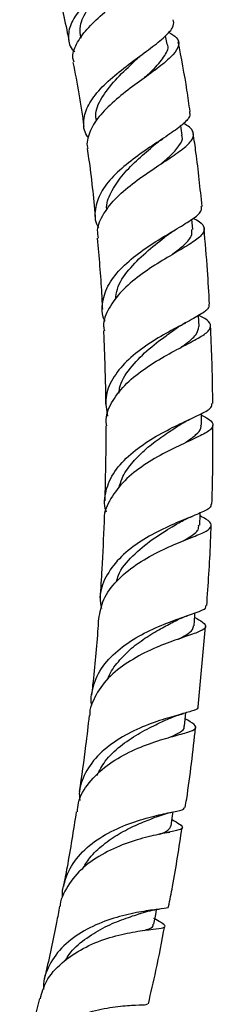
# Model space of a CAD drawing. Units: millimetres. Extents: x 5 to 995, y 5 to 995.
# Drawn here: x 193 to 198, y 89 to 115 of the extents above; entities that cross this region are included whole.
import ezdxf

# ---------------------------------------------------------------- set-up
doc = ezdxf.new("R2010")
doc.units = ezdxf.units.MM

msp = doc.modelspace()

# ---------------------------------------------------------------- linework, layer by layer
at = {"color": 7, "linetype": 'Continuous', "lineweight": 25}
for p, q in [((196.472, 114.352), (196.429, 114.571)), ((196.861, 111.966), (196.826, 112.213)), ((197.139, 109.497), (197.113, 109.767)), ((197.083, 101.972), (197.123, 101.989)), ((197.012, 99.394), (197.056, 99.411)), ((197.277, 97.002), (197.47, 99.104)), ((196.853, 96.814), (196.898, 96.828)), ((196.494, 93.714), (196.541, 93.725)), ((196.172, 91.439), (196.148, 91.454)), ((196.117, 91.183), (196.167, 91.191))]:
    msp.add_line(p, q, dxfattribs=at)
at = {"color": 7, "linetype": 'Continuous', "lineweight": 25, "flags": 128}
for points in [[(197.306, 106.962), (197.292, 107.247), (197.292, 107.249)], [(197.367, 104.377), (197.365, 104.658), (197.364, 104.68)], [(197.321, 101.76), (197.33, 102.038), (197.332, 102.081)], [(197.172, 99.127), (197.192, 99.4), (197.196, 99.461)], [(196.922, 96.497), (196.951, 96.766), (196.961, 96.848)], [(196.571, 93.886), (196.61, 94.149), (196.626, 94.252)], [(196.121, 91.313), (196.17, 91.571), (196.194, 91.694)]]:
    msp.add_lwpolyline(points, dxfattribs=at)
at = {"color": 7, "linetype": 'Continuous', "lineweight": 25}
for points, knots in [([(196.098, 117.292), (196.102, 117.286), (196.157, 117.212), (196.079, 117.029), (195.861, 116.738), (195.481, 116.403), (195.028, 116.038), (194.568, 115.653), (194.181, 115.261), (193.925, 114.874), (193.872, 114.51), (193.926, 114.267), (194.043, 114.159), (194.052, 114.151)], [0, 0, 0, 0, 0.009243, 0.118148, 0.226743, 0.335118, 0.443437, 0.5519, 0.660709, 0.770042, 0.880027, 0.990732, 1, 1, 1, 1]), ([(194.038, 113.877), (194.026, 113.912), (193.974, 114.059), (194.084, 114.351), (194.354, 114.739), (194.768, 115.134), (195.238, 115.519), (195.692, 115.883), (196.053, 116.213), (196.266, 116.502), (196.273, 116.744), (196.176, 116.894), (196.034, 116.956), (196.015, 116.964)], [0, 0, 0, 0, 0.032313, 0.137858, 0.243212, 0.348546, 0.453994, 0.559639, 0.665508, 0.771569, 0.87773, 0.983854, 1, 1, 1, 1]), ([(193.542, 116.01), (193.658, 115.555), (193.79, 115.035), (193.887, 114.514), (193.899, 114.449)], [0, 0, 0, 0, 0.875663, 1, 1, 1, 1]), ([(194.22, 114.509), (194.204, 114.614), (194.167, 114.856), (194.38, 115.269), (194.747, 115.718), (195.03, 116.003), (195.169, 116.142)], [0, 0, 0, 0, 0.206921, 0.475782, 0.743379, 1, 1, 1, 1]), ([(194.409, 111.914), (194.397, 111.928), (194.29, 112.064), (194.273, 112.352), (194.388, 112.764), (194.707, 113.18), (195.147, 113.581), (195.641, 113.955), (196.107, 114.292), (196.461, 114.585), (196.66, 114.818), (196.639, 114.938), (196.63, 114.989)], [0, 0, 0, 0, 0.013565, 0.128718, 0.243191, 0.356974, 0.470095, 0.582617, 0.694656, 0.806388, 0.918011, 1, 1, 1, 1]), ([(196.504, 114.666), (196.583, 114.619), (196.757, 114.516), (196.795, 114.323), (196.652, 114.081), (196.326, 113.797), (195.878, 113.47), (195.378, 113.105), (194.912, 112.71), (194.549, 112.299), (194.406, 111.957), (194.362, 111.73), (194.392, 111.643), (194.4, 111.619)], [0, 0, 0, 0, 0.085189, 0.190365, 0.295866, 0.401511, 0.507157, 0.61271, 0.718126, 0.823391, 0.928537, 0.980531, 1, 1, 1, 1]), ([(195.865, 113.46), (195.957, 113.545), (196.195, 113.763), (196.421, 114.056), (196.529, 114.265), (196.47, 114.352), (196.468, 114.354)], [0, 0, 0, 0, 0.236777, 0.612889, 0.989961, 1, 1, 1, 1]), ([(197.068, 112.588), (197.042, 112.774), (196.958, 113.381), (196.841, 113.989), (196.76, 114.411)], [0, 0, 0, 0, 0.30546, 1, 1, 1, 1]), ([(194.62, 112.345), (194.612, 112.409), (194.584, 112.623), (194.784, 113.008), (195.15, 113.467), (195.511, 113.801), (195.677, 113.961), (195.71, 113.991)], [0, 0, 0, 0, 0.116258, 0.390195, 0.662906, 0.935054, 1, 1, 1, 1]), ([(195.716, 113.995), (195.74, 114.016), (195.787, 114.058), (195.843, 114.101), (195.871, 114.122)], [0, 0, 0, 0, 0.497742, 1, 1, 1, 1]), ([(194.009, 113.871), (194.064, 113.597), (194.176, 113.038), (194.254, 112.48), (194.294, 112.196)], [0, 0, 0, 0, 0.490919, 1, 1, 1, 1]), ([(197.051, 112.586), (197.058, 112.544), (197.077, 112.44), (196.874, 112.238), (196.507, 111.972), (196.024, 111.657), (195.511, 111.297), (195.05, 110.898), (194.71, 110.468), (194.572, 110.029), (194.573, 109.716), (194.672, 109.564), (194.682, 109.549)], [0, 0, 0, 0, 0.074033, 0.187742, 0.301314, 0.41486, 0.52852, 0.642435, 0.75674, 0.871556, 0.986987, 1, 1, 1, 1]), ([(194.675, 109.271), (194.663, 109.34), (194.628, 109.553), (194.797, 109.919), (195.139, 110.348), (195.616, 110.747), (196.135, 111.105), (196.618, 111.416), (196.983, 111.68), (197.179, 111.903), (197.147, 112.095), (197.032, 112.212), (196.892, 112.271), (196.888, 112.273)], [0, 0, 0, 0, 0.049913, 0.155085, 0.260051, 0.364977, 0.469995, 0.575164, 0.680468, 0.785834, 0.891158, 0.996321, 1, 1, 1, 1]), ([(196.146, 111.719), (196.178, 111.745), (196.243, 111.798), (196.319, 111.85), (196.357, 111.876)], [0, 0, 0, 0, 0.495957, 1, 1, 1, 1]), ([(196.291, 111.204), (196.372, 111.272), (196.583, 111.451), (196.792, 111.69), (196.898, 111.872), (196.854, 111.958), (196.848, 111.97)], [0, 0, 0, 0, 0.222382, 0.581746, 0.941797, 1, 1, 1, 1]), ([(197.38, 110.103), (197.333, 110.574), (197.27, 111.208), (197.176, 111.844), (197.152, 112.008)], [0, 0, 0, 0, 0.742837, 1, 1, 1, 1]), ([(194.381, 111.616), (194.394, 111.531), (194.485, 110.938), (194.542, 110.348), (194.59, 109.842)], [0, 0, 0, 0, 0.1431705, 1, 1, 1, 1]), ([(194.894, 110.01), (194.893, 110.016), (194.868, 110.166), (194.994, 110.47), (195.264, 110.9), (195.657, 111.301), (195.98, 111.574), (196.122, 111.7), (196.143, 111.718)], [0, 0, 0, 0, 0.0104452, 0.2486375, 0.4858067, 0.7223327, 0.9586441, 1, 1, 1, 1]), ([(194.85, 107.099), (194.845, 107.107), (194.753, 107.267), (194.765, 107.602), (194.918, 108.073), (195.284, 108.521), (195.772, 108.924), (196.309, 109.272), (196.81, 109.564), (197.184, 109.804), (197.384, 109.977), (197.364, 110.068), (197.357, 110.1)], [0, 0, 0, 0, 0.0066443, 0.124529, 0.2417932, 0.3584007, 0.474403, 0.5899204, 0.7051029, 0.8200919, 0.9350013, 1, 1, 1, 1]), ([(197.149, 109.79), (197.179, 109.776), (197.337, 109.703), (197.448, 109.582), (197.436, 109.404), (197.2, 109.2), (196.795, 108.954), (196.281, 108.654), (195.742, 108.299), (195.26, 107.89), (194.932, 107.443), (194.784, 107.085), (194.821, 106.887), (194.829, 106.844)], [0, 0, 0, 0, 0.02406, 0.128677, 0.233722, 0.339084, 0.444634, 0.550228, 0.655744, 0.761112, 0.866345, 0.971527, 1, 1, 1, 1]), ([(195.123, 107.665), (195.132, 107.757), (195.16, 108.023), (195.453, 108.447), (195.895, 108.898), (196.28, 109.194), (196.437, 109.322), (196.458, 109.339)], [0, 0, 0, 0, 0.1441775, 0.4155393, 0.6861157, 0.9564655, 1, 1, 1, 1]), ([(196.463, 109.341), (196.501, 109.37), (196.577, 109.427), (196.665, 109.481), (196.71, 109.508)], [0, 0, 0, 0, 0.495051, 1, 1, 1, 1]), ([(196.587, 108.831), (196.679, 108.903), (196.917, 109.09), (197.127, 109.302), (197.117, 109.439), (197.112, 109.495)], [0, 0, 0, 0, 0.273648, 0.705112, 1, 1, 1, 1]), ([(197.575, 107.548), (197.559, 107.843), (197.524, 108.499), (197.466, 109.16), (197.433, 109.525)], [0, 0, 0, 0, 0.4482508, 1, 1, 1, 1]), ([(194.644, 109.268), (194.686, 108.784), (194.741, 108.163), (194.771, 107.548), (194.778, 107.413)], [0, 0, 0, 0, 0.78033, 1, 1, 1, 1]), ([(197.551, 107.547), (197.556, 107.516), (197.571, 107.432), (197.357, 107.279), (196.964, 107.061), (196.444, 106.788), (195.891, 106.452), (195.388, 106.051), (195.02, 105.595), (194.829, 105.107), (194.883, 104.778), (194.91, 104.616)], [0, 0, 0, 0, 0.066524, 0.183409, 0.300235, 0.417031, 0.533872, 0.65088, 0.768206, 0.885992, 1, 1, 1, 1]), ([(194.89, 104.362), (194.883, 104.417), (194.856, 104.64), (195.033, 105.024), (195.395, 105.481), (195.906, 105.883), (196.464, 106.22), (196.987, 106.493), (197.39, 106.71), (197.615, 106.887), (197.608, 107.049), (197.482, 107.163), (197.319, 107.24), (197.292, 107.253)], [0, 0, 0, 0, 0.034731, 0.139721, 0.244558, 0.349337, 0.454148, 0.559057, 0.664087, 0.769192, 0.874265, 0.979163, 1, 1, 1, 1]), ([(196.68, 106.891), (196.723, 106.92), (196.81, 106.979), (196.907, 107.032), (196.957, 107.059)], [0, 0, 0, 0, 0.494359, 1, 1, 1, 1]), ([(197.661, 104.944), (197.66, 105.054), (197.656, 105.442), (197.64, 106.119), (197.616, 106.688), (197.604, 106.977)], [0, 0, 0, 0, 0.162865, 0.575236, 1, 1, 1, 1]), ([(194.807, 106.843), (194.81, 106.795), (194.828, 106.44), (194.845, 105.828), (194.86, 105.236), (194.861, 104.951), (194.861, 104.923)], [0, 0, 0, 0, 0.074282, 0.551332, 0.956977, 1, 1, 1, 1]), ([(195.214, 105.216), (195.217, 105.258), (195.232, 105.482), (195.489, 105.868), (195.923, 106.332), (196.374, 106.671), (196.595, 106.831), (196.67, 106.884)], [0, 0, 0, 0, 0.061582, 0.329693, 0.597033, 0.864104, 1, 1, 1, 1]), ([(196.799, 106.393), (196.837, 106.42), (197.032, 106.559), (197.255, 106.741), (197.283, 106.891), (197.296, 106.962)], [0, 0, 0, 0, 0.115282, 0.578182, 1, 1, 1, 1]), ([(194.884, 102.096), (194.872, 102.13), (194.826, 102.252), (194.843, 102.552), (194.958, 102.987), (195.322, 103.465), (195.828, 103.878), (196.4, 104.216), (196.948, 104.479), (197.379, 104.68), (197.635, 104.825), (197.638, 104.909), (197.639, 104.943)], [0, 0, 0, 0, 0.023588, 0.083199, 0.202982, 0.32279, 0.442126, 0.561027, 0.679582, 0.797926, 0.916204, 1, 1, 1, 1]), ([(197.365, 104.642), (197.413, 104.618), (197.586, 104.528), (197.69, 104.413), (197.64, 104.267), (197.363, 104.106), (196.914, 103.902), (196.358, 103.635), (195.785, 103.294), (195.279, 102.878), (194.947, 102.398), (194.798, 102.041), (194.827, 101.855), (194.828, 101.844)], [0, 0, 0, 0, 0.040582, 0.145977, 0.251746, 0.357758, 0.463877, 0.569996, 0.676051, 0.782022, 0.88791, 0.993748, 1, 1, 1, 1]), ([(196.775, 104.371), (196.826, 104.403), (196.93, 104.468), (197.046, 104.523), (197.104, 104.551)], [0, 0, 0, 0, 0.492209, 1, 1, 1, 1]), ([(194.865, 104.361), (194.865, 104.3), (194.868, 103.94), (194.862, 103.285), (194.846, 102.694), (194.838, 102.399)], [0, 0, 0, 0, 0.092916, 0.546072, 1, 1, 1, 1]), ([(195.212, 102.733), (195.234, 102.816), (195.294, 103.039), (195.528, 103.373), (195.868, 103.725), (196.256, 104.028), (196.578, 104.242), (196.73, 104.342), (196.773, 104.371)], [0, 0, 0, 0, 0.119368, 0.319958, 0.520197, 0.72028, 0.920401, 1, 1, 1, 1]), ([(196.905, 103.896), (196.928, 103.911), (197.066, 104), (197.233, 104.13), (197.365, 104.27), (197.353, 104.351), (197.349, 104.377)], [0, 0, 0, 0, 0.07441, 0.447992, 0.822089, 1, 1, 1, 1]), ([(197.638, 102.307), (197.64, 102.354), (197.654, 102.76), (197.664, 103.45), (197.665, 104.096), (197.665, 104.379)], [0, 0, 0, 0, 0.068684, 0.592464, 1, 1, 1, 1]), ([(197.62, 102.307), (197.613, 102.272), (197.598, 102.194), (197.314, 102.066), (196.858, 101.884), (196.29, 101.636), (195.707, 101.307), (195.193, 100.893), (194.842, 100.405), (194.685, 99.953), (194.737, 99.672), (194.754, 99.576)], [0, 0, 0, 0, 0.094279, 0.214606, 0.334814, 0.454976, 0.575198, 0.695596, 0.816276, 0.937327, 1, 1, 1, 1]), ([(194.684, 99.307), (194.715, 99.479), (194.777, 99.833), (195.137, 100.314), (195.642, 100.733), (196.23, 101.066), (196.804, 101.318), (197.276, 101.502), (197.577, 101.641), (197.65, 101.771), (197.556, 101.879), (197.382, 101.974), (197.329, 102.002)], [0, 0, 0, 0, 0.100648, 0.207155, 0.313647, 0.420208, 0.526884, 0.633675, 0.740539, 0.847411, 0.954201, 1, 1, 1, 1]), ([(194.821, 101.844), (194.805, 101.43), (194.779, 100.763), (194.731, 100.106), (194.713, 99.857)], [0, 0, 0, 0, 0.6203384, 1, 1, 1, 1]), ([(195.146, 100.281), (195.161, 100.337), (195.226, 100.583), (195.564, 100.967), (196.066, 101.393), (196.519, 101.667), (196.712, 101.783), (196.764, 101.815)], [0, 0, 0, 0, 0.0796577, 0.3529408, 0.6258102, 0.8987175, 1, 1, 1, 1]), ([(196.777, 101.82), (196.831, 101.851), (196.929, 101.906), (197.036, 101.951), (197.083, 101.972)], [0, 0, 0, 0, 0.553762, 1, 1, 1, 1]), ([(196.885, 101.346), (196.93, 101.373), (197.126, 101.489), (197.296, 101.611), (197.293, 101.721), (197.292, 101.762)], [0, 0, 0, 0, 0.1570787, 0.6870903, 1, 1, 1, 1]), ([(197.504, 99.653), (197.543, 100.202), (197.591, 100.897), (197.614, 101.602), (197.618, 101.749)], [0, 0, 0, 0, 0.79062, 1, 1, 1, 1]), ([(194.502, 97.052), (194.497, 97.073), (194.469, 97.19), (194.518, 97.495), (194.676, 97.952), (195.094, 98.432), (195.644, 98.824), (196.248, 99.12), (196.815, 99.33), (197.248, 99.476), (197.489, 99.569), (197.485, 99.632), (197.483, 99.654)], [0, 0, 0, 0, 0.013728, 0.074758, 0.197483, 0.32026, 0.442651, 0.564726, 0.68659, 0.808354, 0.930121, 1, 1, 1, 1]), ([(197.188, 99.346), (197.264, 99.302), (197.446, 99.197), (197.503, 99.091), (197.361, 98.983), (197.001, 98.86), (196.482, 98.685), (195.88, 98.432), (195.29, 98.086), (194.795, 97.649), (194.55, 97.216), (194.441, 96.92), (194.448, 96.801), (194.449, 96.776)], [0, 0, 0, 0, 0.075394, 0.182414, 0.289684, 0.397105, 0.504574, 0.611995, 0.719295, 0.82644, 0.933446, 0.986334, 1, 1, 1, 1]), ([(194.676, 99.308), (194.671, 99.227), (194.632, 98.644), (194.571, 97.977), (194.503, 97.399), (194.493, 97.31)], [0, 0, 0, 0, 0.120868, 0.865229, 1, 1, 1, 1]), ([(194.919, 97.718), (194.926, 97.74), (194.975, 97.909), (195.187, 98.191), (195.531, 98.545), (195.94, 98.84), (196.349, 99.078), (196.578, 99.198), (196.688, 99.256)], [0, 0, 0, 0, 0.03068, 0.227641, 0.42433, 0.620924, 0.817597, 1, 1, 1, 1]), ([(196.676, 99.25), (196.736, 99.28), (196.845, 99.334), (196.961, 99.375), (197.012, 99.394)], [0, 0, 0, 0, 0.553049, 1, 1, 1, 1]), ([(196.764, 98.777), (196.832, 98.813), (197.001, 98.905), (197.144, 99.012), (197.154, 99.094), (197.159, 99.128)], [0, 0, 0, 0, 0.279209, 0.697837, 1, 1, 1, 1]), ([(197.26, 97.004), (197.265, 96.996), (197.293, 96.95), (197.122, 96.893), (196.753, 96.788), (196.21, 96.632), (195.599, 96.392), (195.006, 96.051), (194.516, 95.609), (194.27, 95.168), (194.162, 94.811), (194.18, 94.634), (194.188, 94.555)], [0, 0, 0, 0, 0.02618, 0.149753, 0.273152, 0.396398, 0.519552, 0.642706, 0.765977, 0.889481, 0.950729, 1, 1, 1, 1]), ([(194.125, 94.254), (194.13, 94.333), (194.148, 94.607), (194.414, 95.031), (194.879, 95.483), (195.473, 95.832), (196.09, 96.079), (196.642, 96.241), (197.047, 96.345), (197.241, 96.431), (197.22, 96.527), (197.033, 96.638), (196.943, 96.693)], [0, 0, 0, 0, 0.042999, 0.149683, 0.25638, 0.36317, 0.470113, 0.577237, 0.684528, 0.791926, 0.899339, 1, 1, 1, 1]), ([(194.432, 96.777), (194.403, 96.514), (194.329, 95.843), (194.232, 95.185), (194.173, 94.786)], [0, 0, 0, 0, 0.393048, 1, 1, 1, 1]), ([(194.63, 95.205), (194.698, 95.332), (194.848, 95.617), (195.239, 95.983), (195.706, 96.301), (196.152, 96.529), (196.377, 96.632), (196.473, 96.676)], [0, 0, 0, 0, 0.178097, 0.397187, 0.616216, 0.835429, 1, 1, 1, 1]), ([(196.47, 96.675), (196.539, 96.705), (196.665, 96.76), (196.794, 96.797), (196.853, 96.814)], [0, 0, 0, 0, 0.545414, 1, 1, 1, 1]), ([(196.562, 96.214), (196.644, 96.256), (196.828, 96.349), (196.935, 96.431), (196.913, 96.493), (196.91, 96.502)], [0, 0, 0, 0, 0.409848, 0.915989, 1, 1, 1, 1]), ([(196.943, 94.369), (196.955, 94.444), (197.066, 95.13), (197.144, 95.835), (197.213, 96.462)], [0, 0, 0, 0, 0.109536, 1, 1, 1, 1]), ([(193.74, 92.03), (193.739, 92.037), (193.722, 92.145), (193.792, 92.446), (193.973, 92.916), (194.422, 93.39), (194.999, 93.758), (195.628, 94.012), (196.215, 94.17), (196.664, 94.261), (196.918, 94.31), (196.919, 94.355), (196.919, 94.372)], [0, 0, 0, 0, 0.0042779, 0.0654688, 0.1886646, 0.3119438, 0.4349395, 0.5577041, 0.6803334, 0.8029481, 0.9256651, 1, 1, 1, 1]), ([(194.097, 94.258), (194.021, 93.771), (193.917, 93.112), (193.792, 92.466), (193.759, 92.297)], [0, 0, 0, 0, 0.738469, 1, 1, 1, 1]), ([(194.256, 92.747), (194.316, 92.85), (194.455, 93.091), (194.796, 93.405), (195.216, 93.691), (195.648, 93.908), (195.99, 94.047), (196.139, 94.107), (196.186, 94.126)], [0, 0, 0, 0, 0.142965, 0.335152, 0.52731, 0.719612, 0.912212, 1, 1, 1, 1]), ([(196.188, 94.126), (196.258, 94.151), (196.4, 94.203), (196.545, 94.234), (196.618, 94.251)], [0, 0, 0, 0, 0.489203, 1, 1, 1, 1]), ([(196.596, 94.053), (196.669, 94.011), (196.846, 93.907), (196.898, 93.828), (196.75, 93.764), (196.38, 93.695), (195.845, 93.577), (195.22, 93.374), (194.603, 93.064), (194.075, 92.643), (193.803, 92.205), (193.675, 91.913), (193.673, 91.799), (193.673, 91.784)], [0, 0, 0, 0, 0.07512, 0.183121, 0.291311, 0.39958, 0.507817, 0.615932, 0.723865, 0.831594, 0.939125, 0.992232, 1, 1, 1, 1]), ([(196.273, 93.668), (196.274, 93.669), (196.382, 93.712), (196.509, 93.773), (196.549, 93.849), (196.569, 93.886)], [0, 0, 0, 0, 0.00445, 0.507596, 1, 1, 1, 1]), ([(196.507, 91.773), (196.542, 91.948), (196.678, 92.626), (196.781, 93.323), (196.858, 93.841)], [0, 0, 0, 0, 0.258002, 1, 1, 1, 1]), ([(196.492, 91.776), (196.497, 91.769), (196.521, 91.734), (196.338, 91.717), (195.952, 91.668), (195.392, 91.57), (194.76, 91.378), (194.143, 91.072), (193.628, 90.647), (193.359, 90.204), (193.235, 89.849), (193.241, 89.675), (193.244, 89.604)], [0, 0, 0, 0, 0.032358, 0.156288, 0.279927, 0.403301, 0.526492, 0.64961, 0.772767, 0.896062, 0.957153, 1, 1, 1, 1]), ([(193.662, 91.785), (193.635, 91.642), (193.521, 91.042), (193.386, 90.401), (193.266, 89.912), (193.254, 89.864)], [0, 0, 0, 0, 0.220402, 0.923657, 1, 1, 1, 1]), ([(193.815, 90.362), (193.845, 90.417), (193.964, 90.629), (194.308, 90.922), (194.791, 91.226), (195.283, 91.437), (195.637, 91.551), (195.766, 91.595), (195.792, 91.604)], [0, 0, 0, 0, 0.075391, 0.292627, 0.509884, 0.727408, 0.945406, 1, 1, 1, 1]), ([(195.793, 91.603), (195.871, 91.626), (196.03, 91.673), (196.184, 91.694), (196.263, 91.706)], [0, 0, 0, 0, 0.487347, 1, 1, 1, 1]), ([(193.158, 89.362), (193.201, 89.517), (193.3, 89.867), (193.704, 90.318), (194.264, 90.698), (194.902, 90.955), (195.518, 91.105), (196.024, 91.176), (196.351, 91.21), (196.448, 91.257), (196.362, 91.326), (196.187, 91.43), (196.125, 91.466)], [0, 0, 0, 0, 0.084384, 0.190871, 0.297506, 0.404365, 0.511478, 0.618835, 0.726394, 0.834089, 0.941836, 1, 1, 1, 1]), ([(195.865, 91.15), (195.887, 91.157), (196.02, 91.201), (196.11, 91.242), (196.103, 91.301), (196.101, 91.317)], [0, 0, 0, 0, 0.125809, 0.760027, 1, 1, 1, 1]), ([(195.979, 89.23), (196.047, 89.52), (196.204, 90.185), (196.332, 90.869), (196.405, 91.256)], [0, 0, 0, 0, 0.43443, 1, 1, 1, 1]), ([(192.62, 87.278), (192.631, 87.354), (192.67, 87.632), (192.896, 88.075), (193.359, 88.534), (193.958, 88.867), (194.603, 89.073), (195.205, 89.172), (195.671, 89.201), (195.945, 89.2), (195.956, 89.224), (195.96, 89.234)], [0, 0, 0, 0, 0.046088, 0.170071, 0.294151, 0.418018, 0.541752, 0.665462, 0.789261, 0.913253, 1, 1, 1, 1]), ([(193.134, 89.369), (193.046, 88.996), (192.898, 88.367), (192.725, 87.759), (192.655, 87.512)], [0, 0, 0, 0, 0.594012, 1, 1, 1, 1])]:
    msp.add_open_spline(points, degree=3, knots=knots, dxfattribs=at)

doc.saveas('drawing.dxf')
